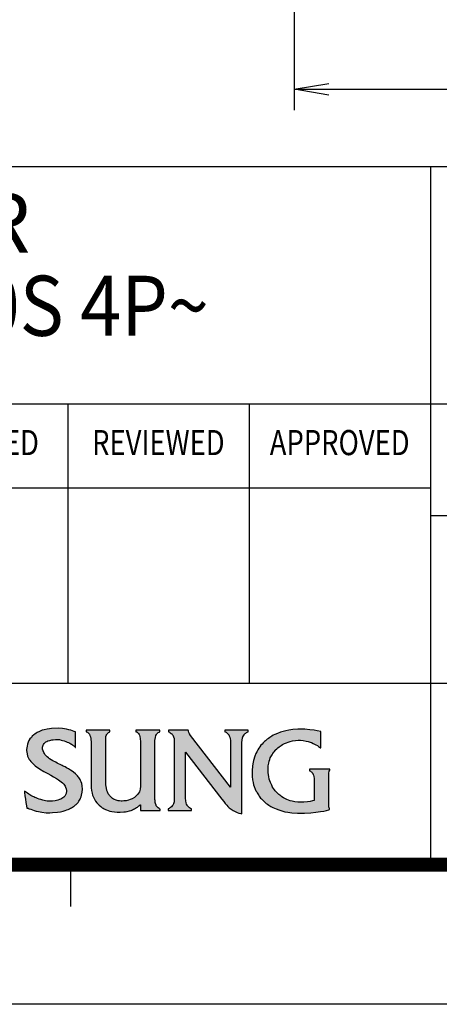
# Model space of a CAD drawing. Units: millimetres. Extents: x 0 to 4557, y -1871 to 2100.
# Drawn here: x 1726 to 2026, y 0 to 705 of the extents above; entities that cross this region are included whole.
import ezdxf
from ezdxf.enums import TextEntityAlignment as Align

# ---------------------------------------------------------------- set-up
doc = ezdxf.new("R2010")
doc.units = ezdxf.units.MM
doc.header["$LTSCALE"] = 5
doc.header["$PDMODE"] = 1
doc.linetypes.add('PHANTOM', pattern=[2.5, 1.25, -0.25, 0.25, -0.25, 0.25, -0.25])
doc.layers.get('0').update_dxf_attribs({"color": 3, "linetype": 'CONTINUOUS'})
doc.layers.get('DEFPOINTS').update_dxf_attribs({"linetype": 'CONTINUOUS'})
for name, color, linetype in [('3', 2, 'PHANTOM'), ('D', 3, 'CONTINUOUS'), ('Default', 7, 'CONTINUOUS'), ('TL', 2, 'CONTINUOUS'), ('TL1', 4, 'CONTINUOUS'), ('TXT', 7, 'CONTINUOUS')]:
    doc.layers.add(name, color=color, linetype=linetype)
doc.styles.add('ROMANS', font='romans.shx', dxfattribs={"bigfont": 'whgtxt.shx'})
doc.styles.add('SEACAD_arial_ttf', font='ARIAL.TTF')
doc.dimstyles.new('ANSImm', dxfattribs={"dimtxt": 3, "dimasz": 3, "dimexe": 1.5, "dimexo": 1.5, "dimgap": 1.5, "dimtad": 1, "dimdec": 1, "dimlfac": 6.666667, "dimdsep": 46, "dimtxsty": 'SEACAD_arial_ttf', "dimblk": 'OPEN', "dimcen": 1.5, "dimclrd": 2, "dimclre": 2, "dimclrt": 7, "dimadec": 0, "dimazin": 0, "dimtfac": 1, "dimtdec": 1, "dimtmove": 0, "dimatfit": 3, "dimldrblk": 'OPEN', "dimfxl": 0, "dimtolj": 1, "dimarcsym": 0})

# ---------------------------------------------------------------- blocks, each defined once
blk = doc.blocks.new('HYOSUNG')
at = {"layer": '3'}
h = blk.add_hatch(color=160, dxfattribs=at)
h.paths.add_polyline_path([(721.069, -22.391), (721.008, -22.262), (720.961, -22.164), (720.923, -22.084), (720.881, -21.972), (720.838, -21.837), (720.801, -21.673), (720.765, -21.414), (720.754, -21.236), (720.765, -21.06), (720.776, -20.939), (720.808, -20.754), (720.842, -20.611), (720.873, -20.488), (720.912, -20.39), (720.942, -20.316), (720.988, -20.246), (721.037, -20.174), (721.097, -20.08), (721.151, -19.998), (721.193, -19.933), (721.245, -19.874), (721.281, -19.834), (721.361, -19.758), (721.432, -19.695), (721.513, -19.63), (721.582, -19.578), (721.663, -19.519), (721.754, -19.459), (721.9, -19.396), (722.026, -19.341), (722.145, -19.29), (722.271, -19.252), (722.452, -19.216), (722.644, -19.184), (722.827, -19.167), (722.899, -19.162), (722.995, -19.167), (723.179, -19.192), (723.384, -19.223), (723.519, -19.258), (723.649, -19.292), (723.744, -19.332), (723.875, -19.388), (723.965, -19.43), (724.062, -19.485), (724.156, -19.54), (724.245, -19.597), (724.3, -19.642), (724.353, -19.688), (724.396, -19.688), (724.396, -18.566), (724.145, -18.512), (723.927, -18.474), (723.634, -18.44), (723.29, -18.412), (723.083, -18.402), (722.818, -18.411), (722.477, -18.43), (722.192, -18.467), (721.987, -18.51), (721.809, -18.556), (721.616, -18.614), (721.4, -18.693), (721.221, -18.773), (721.121, -18.818), (721.013, -18.887), (720.883, -18.969), (720.779, -19.041), (720.694, -19.105), (720.581, -19.197), (720.511, -19.257), (720.428, -19.342), (720.341, -19.433), (720.263, -19.513), (720.182, -19.621), (720.127, -19.707), (720.053, -19.828), (719.977, -19.959), (719.922, -20.073), (719.841, -20.262), (719.753, -20.554), (719.715, -20.785), (719.689, -20.948), (719.661, -21.26), (719.66, -21.437), (719.665, -21.655), (719.685, -21.889), (719.722, -22.078), (719.755, -22.234), (719.796, -22.364), (719.874, -22.537), (719.922, -22.642), (719.959, -22.709), (720, -22.782), (720.09, -22.932), (720.145, -23.017), (720.188, -23.084), (720.245, -23.154), (720.296, -23.197), (720.389, -23.294), (720.471, -23.37), (720.537, -23.431), (720.637, -23.518), (720.713, -23.564), (720.806, -23.633), (720.952, -23.726), (721.082, -23.791), (721.204, -23.848), (721.32, -23.901), (721.492, -23.968), (721.63, -24.012), (721.776, -24.054), (721.924, -24.093), (722.128, -24.131), (722.387, -24.16), (722.796, -24.183), (723.018, -24.187), (723.264, -24.183), (723.714, -24.161), (724.047, -24.132), (724.371, -24.081), (724.596, -24.046), (724.784, -24.001), (724.955, -23.965), (724.992, -23.947), (724.992, -23.853), (724.961, -23.824), (724.951, -23.778), (724.937, -23.676), (724.937, -21.566), (724.953, -21.438), (724.98, -21.291), (725.007, -21.219), (725.025, -21.169), (723.605, -21.169), (723.605, -21.281), (723.679, -21.297), (723.728, -21.333), (723.767, -21.371), (723.807, -21.419), (723.837, -21.458), (723.87, -21.523), (723.894, -21.582), (723.919, -21.665), (723.937, -21.796), (723.937, -23.318), (723.827, -23.339), (723.671, -23.377), (723.469, -23.409), (723.229, -23.436), (723.143, -23.44), (723.031, -23.439), (722.806, -23.426), (722.593, -23.403), (722.419, -23.37), (722.273, -23.332), (722.161, -23.29), (722.06, -23.252), (721.908, -23.191), (721.82, -23.132), (721.71, -23.066), (721.631, -23), (721.508, -22.9), (721.437, -22.839), (721.353, -22.759), (721.295, -22.696), (721.245, -22.642), (721.192, -22.579), (721.136, -22.502)])
h.paths.add_polyline_path([(718.958, -19.318), (718.962, -19.168), (718.996, -18.997), (719.025, -18.922), (719.059, -18.861), (719.1, -18.795), (719.138, -18.751), (719.174, -18.713), (719.218, -18.67), (719.282, -18.634), (719.326, -18.604), (719.384, -18.583), (719.384, -18.475), (717.787, -18.475), (717.787, -18.586), (717.859, -18.62), (717.925, -18.655), (717.969, -18.696), (718.01, -18.74), (718.051, -18.803), (718.081, -18.86), (718.117, -18.957), (718.144, -19.082), (718.161, -19.172), (718.176, -19.313), (718.176, -22.406), (715.409, -18.831), (715.344, -18.717), (715.305, -18.628), (715.271, -18.54), (715.256, -18.47), (713.887, -18.47), (713.887, -18.585), (713.962, -18.616), (714.014, -18.651), (714.07, -18.695), (714.115, -18.735), (714.154, -18.776), (714.183, -18.821), (714.213, -18.866), (714.246, -18.942), (714.274, -19.05), (714.291, -19.194), (714.291, -23.249), (714.274, -23.42), (714.232, -23.548), (714.193, -23.63), (714.148, -23.693), (714.098, -23.75), (714.041, -23.808), (713.997, -23.833), (713.936, -23.86), (713.876, -23.886), (713.876, -24.01), (715.47, -24.01), (715.47, -23.895), (715.412, -23.863), (715.342, -23.817), (715.29, -23.772), (715.247, -23.728), (715.21, -23.684), (715.178, -23.638), (715.138, -23.58), (715.104, -23.472), (715.08, -23.337), (715.063, -23.165), (715.063, -19.988), (717.562, -23.218), (717.704, -23.398), (717.808, -23.528), (717.907, -23.644), (717.983, -23.731), (718.084, -23.824), (718.218, -23.921), (718.345, -24.008), (718.484, -24.079), (718.621, -24.138), (718.738, -24.181), (718.872, -24.214), (718.958, -24.226)])
h.paths.add_polyline_path([(712.96, -19.178), (712.994, -18.977), (713.028, -18.847), (713.062, -18.765), (713.099, -18.717), (713.147, -18.676), (713.193, -18.636), (713.241, -18.607), (713.266, -18.592), (713.287, -18.59), (713.287, -18.473), (711.649, -18.473), (711.649, -18.579), (711.712, -18.595), (711.739, -18.617), (711.773, -18.657), (711.832, -18.71), (711.869, -18.768), (711.888, -18.811), (711.918, -18.9), (711.948, -19.056), (711.965, -19.277), (711.965, -22.338), (711.95, -22.536), (711.921, -22.64), (711.885, -22.725), (711.826, -22.81), (711.756, -22.9), (711.65, -23.02), (711.545, -23.108), (711.394, -23.202), (711.261, -23.257), (711.135, -23.301), (710.98, -23.33), (710.818, -23.35), (710.697, -23.355), (710.637, -23.356), (710.516, -23.347), (710.421, -23.332), (710.289, -23.297), (710.182, -23.255), (710.108, -23.215), (710.033, -23.17), (709.99, -23.128), (709.922, -23.066), (709.834, -22.972), (709.798, -22.923), (709.745, -22.852), (709.721, -22.8), (709.687, -22.724), (709.65, -22.629), (709.611, -22.475), (709.569, -22.239), (709.569, -19.063), (709.572, -18.975), (709.583, -18.918), (709.604, -18.832), (709.637, -18.778), (709.675, -18.72), (709.715, -18.676), (709.751, -18.644), (709.802, -18.616), (709.852, -18.588), (709.852, -18.472), (708.23, -18.472), (708.23, -18.58), (708.302, -18.614), (708.367, -18.652), (708.406, -18.694), (708.446, -18.755), (708.481, -18.831), (708.515, -18.937), (708.539, -19.054), (708.547, -19.121), (708.559, -19.278), (708.559, -22.443), (708.591, -22.634), (708.63, -22.823), (708.665, -22.94), (708.703, -23.038), (708.751, -23.138), (708.814, -23.27), (708.87, -23.371), (708.949, -23.468), (709.046, -23.576), (709.119, -23.643), (709.224, -23.733), (709.328, -23.813), (709.393, -23.854), (709.466, -23.891), (709.549, -23.931), (709.623, -23.966), (709.738, -24.005), (709.857, -24.041), (709.999, -24.079), (710.165, -24.101), (710.345, -24.113), (710.574, -24.118), (710.821, -24.109), (710.926, -24.092), (711.046, -24.07), (711.2, -24.029), (711.314, -23.995), (711.404, -23.964), (711.483, -23.922), (711.56, -23.882), (711.615, -23.848), (711.687, -23.805), (711.752, -23.767), (711.793, -23.729), (711.859, -23.681), (711.914, -23.637), (711.934, -23.621), (711.955, -23.604), (711.974, -23.607), (711.974, -24.01), (713.325, -24.01), (713.325, -23.906), (713.272, -23.887), (713.24, -23.861), (713.189, -23.833), (713.163, -23.813), (713.128, -23.785), (713.111, -23.758), (713.079, -23.723), (713.055, -23.681), (713.039, -23.628), (713.009, -23.535), (712.985, -23.444), (712.966, -23.321), (712.96, -23.257)])
h.paths.add_polyline_path([(707.872, -23.076), (707.908, -22.958), (707.953, -22.737), (707.959, -22.545), (707.943, -22.308), (707.909, -22.15), (707.87, -22.036), (707.836, -21.942), (707.798, -21.871), (707.759, -21.811), (707.719, -21.745), (707.671, -21.69), (707.614, -21.624), (707.558, -21.56), (707.483, -21.486), (707.352, -21.367), (707.263, -21.304), (707.142, -21.221), (706.996, -21.13), (706.873, -21.06), (706.771, -21.009), (706.637, -20.942), (706.569, -20.903), (706.427, -20.831), (706.315, -20.782), (706.23, -20.745), (706.118, -20.676), (705.923, -20.575), (705.81, -20.516), (705.7, -20.439), (705.622, -20.383), (705.534, -20.312), (705.438, -20.228), (705.375, -20.154), (705.338, -20.089), (705.293, -20.01), (705.25, -19.907), (705.21, -19.787), (705.198, -19.723), (705.203, -19.656), (705.226, -19.565), (705.247, -19.518), (705.268, -19.467), (705.323, -19.397), (705.375, -19.34), (705.445, -19.281), (705.517, -19.244), (705.585, -19.216), (705.708, -19.175), (705.849, -19.143), (705.943, -19.133), (706.113, -19.111), (706.197, -19.111), (706.371, -19.125), (706.506, -19.155), (706.586, -19.175), (706.702, -19.212), (706.824, -19.258), (706.908, -19.289), (707.01, -19.333), (707.091, -19.375), (707.166, -19.412), (707.212, -19.442), (707.281, -19.493), (707.327, -19.527), (707.364, -19.56), (707.411, -19.596), (707.451, -19.64), (707.468, -19.66), (707.494, -19.66), (707.494, -18.592), (707.388, -18.564), (707.285, -18.526), (707.161, -18.48), (707.022, -18.443), (706.852, -18.397), (706.579, -18.361), (706.298, -18.347), (705.84, -18.362), (705.697, -18.376), (705.535, -18.408), (705.328, -18.45), (705.192, -18.483), (705.086, -18.521), (704.997, -18.561), (704.84, -18.635), (704.779, -18.677), (704.676, -18.746), (704.609, -18.798), (704.5, -18.895), (704.44, -18.969), (704.346, -19.074), (704.276, -19.194), (704.224, -19.304), (704.175, -19.441), (704.146, -19.573), (704.117, -19.804), (704.117, -19.875), (704.142, -20.105), (704.182, -20.26), (704.22, -20.351), (704.264, -20.438), (704.3, -20.493), (704.338, -20.55), (704.412, -20.641), (704.488, -20.719), (704.56, -20.793), (704.695, -20.922), (704.793, -20.992), (704.899, -21.067), (704.994, -21.134), (705.305, -21.319), (705.574, -21.461), (705.785, -21.575), (705.975, -21.687), (706.165, -21.799), (706.322, -21.894), (706.491, -22.021), (706.592, -22.111), (706.68, -22.201), (706.731, -22.265), (706.765, -22.329), (706.8, -22.397), (706.837, -22.513), (706.855, -22.623), (706.855, -22.685), (706.838, -22.827), (706.802, -22.934), (706.747, -23.029), (706.683, -23.087), (706.616, -23.142), (706.548, -23.184), (706.466, -23.22), (706.387, -23.255), (706.266, -23.294), (706.089, -23.334), (705.903, -23.363), (705.72, -23.363), (705.532, -23.358), (705.415, -23.333), (705.222, -23.298), (705.084, -23.257), (704.976, -23.226), (704.873, -23.185), (704.763, -23.141), (704.688, -23.111), (704.608, -23.07), (704.536, -23.031), (704.412, -22.966), (704.334, -22.926), (704.255, -22.873), (704.172, -22.818), (704.097, -22.768), (704.039, -22.729), (703.972, -22.684), (703.977, -22.759), (703.992, -22.991), (704.029, -23.218), (704.064, -23.45), (704.103, -23.685), (704.129, -23.835), (704.219, -23.856), (704.295, -23.887), (704.393, -23.925), (704.512, -23.967), (704.638, -24.008), (704.77, -24.045), (704.929, -24.083), (705.166, -24.123), (705.472, -24.156), (705.717, -24.164), (705.903, -24.155), (706.247, -24.122), (706.46, -24.087), (706.643, -24.047), (706.781, -24.002), (706.895, -23.964), (706.987, -23.93), (707.081, -23.89), (707.138, -23.855), (707.209, -23.815), (707.276, -23.779), (707.339, -23.739), (707.381, -23.706), (707.437, -23.665), (707.489, -23.626), (707.531, -23.59), (707.574, -23.555), (707.612, -23.512), (707.661, -23.445), (707.717, -23.367), (707.763, -23.303), (707.797, -23.235), (707.832, -23.168)])
at = {"layer": '3', "color": 160}
for p, q in [((709.852, -18.472), (708.23, -18.472)), ((708.23, -18.472), (708.23, -18.58)), ((708.23, -18.58), (708.302, -18.614)), ((708.302, -18.614), (708.367, -18.652)), ((708.367, -18.652), (708.406, -18.694)), ((708.406, -18.694), (708.446, -18.755)), ((708.446, -18.755), (708.481, -18.831)), ((708.481, -18.831), (708.515, -18.937)), ((708.515, -18.937), (708.539, -19.054)), ((709.569, -19.063), (709.572, -18.975)), ((709.572, -18.975), (709.583, -18.918)), ((709.583, -18.918), (709.604, -18.832)), ((709.604, -18.832), (709.637, -18.778)), ((709.637, -18.778), (709.675, -18.72)), ((709.675, -18.72), (709.715, -18.676)), ((709.715, -18.676), (709.751, -18.644)), ((709.751, -18.644), (709.802, -18.616)), ((709.802, -18.616), (709.852, -18.588)), ((709.852, -18.588), (709.852, -18.472)), ((711.649, -18.473), (711.649, -18.579)), ((713.287, -18.473), (711.649, -18.473)), ((711.649, -18.579), (711.712, -18.595)), ((711.712, -18.595), (711.739, -18.617)), ((711.739, -18.617), (711.773, -18.657)), ((711.773, -18.657), (711.832, -18.71)), ((711.832, -18.71), (711.869, -18.768)), ((711.869, -18.768), (711.888, -18.811)), ((711.888, -18.811), (711.918, -18.9)), ((711.918, -18.9), (711.948, -19.056)), ((712.96, -19.178), (712.994, -18.977)), ((712.994, -18.977), (713.028, -18.847)), ((713.028, -18.847), (713.062, -18.765)), ((713.062, -18.765), (713.099, -18.717)), ((713.099, -18.717), (713.147, -18.676)), ((713.147, -18.676), (713.193, -18.636)), ((713.193, -18.636), (713.241, -18.607)), ((713.241, -18.607), (713.266, -18.592)), ((713.266, -18.592), (713.287, -18.59)), ((713.287, -18.59), (713.287, -18.473)), ((708.539, -19.054), (708.547, -19.121)), ((708.547, -19.121), (708.559, -19.278)), ((708.559, -19.278), (708.559, -22.443)), ((709.569, -22.239), (709.569, -19.063)), ((711.948, -19.056), (711.965, -19.277)), ((711.965, -19.277), (711.965, -22.338)), ((712.96, -23.257), (712.96, -19.178)), ((709.611, -22.475), (709.569, -22.239)), ((711.965, -22.338), (711.95, -22.536)), ((708.559, -22.443), (708.591, -22.634)), ((708.591, -22.634), (708.63, -22.823)), ((708.63, -22.823), (708.665, -22.94)), ((708.665, -22.94), (708.703, -23.038)), ((708.703, -23.038), (708.751, -23.138)), ((709.65, -22.629), (709.611, -22.475)), ((709.687, -22.724), (709.65, -22.629)), ((709.721, -22.8), (709.687, -22.724)), ((709.745, -22.852), (709.721, -22.8)), ((709.798, -22.923), (709.745, -22.852)), ((709.834, -22.972), (709.798, -22.923)), ((709.922, -23.066), (709.834, -22.972)), ((711.65, -23.02), (711.545, -23.108)), ((711.756, -22.9), (711.65, -23.02)), ((711.826, -22.81), (711.756, -22.9)), ((711.885, -22.725), (711.826, -22.81)), ((711.921, -22.64), (711.885, -22.725)), ((711.95, -22.536), (711.921, -22.64)), ((708.751, -23.138), (708.814, -23.27)), ((708.814, -23.27), (708.87, -23.371)), ((708.87, -23.371), (708.949, -23.468)), ((708.949, -23.468), (709.046, -23.576)), ((709.046, -23.576), (709.119, -23.643)), ((709.119, -23.643), (709.224, -23.733)), ((709.224, -23.733), (709.328, -23.813)), ((709.99, -23.128), (709.922, -23.066)), ((710.033, -23.17), (709.99, -23.128)), ((710.108, -23.215), (710.033, -23.17)), ((710.182, -23.255), (710.108, -23.215)), ((710.289, -23.297), (710.182, -23.255)), ((710.421, -23.332), (710.289, -23.297)), ((710.516, -23.347), (710.421, -23.332)), ((710.637, -23.356), (710.516, -23.347)), ((710.697, -23.355), (710.637, -23.356)), ((710.818, -23.35), (710.697, -23.355)), ((710.98, -23.33), (710.818, -23.35)), ((711.135, -23.301), (710.98, -23.33)), ((711.261, -23.257), (711.135, -23.301)), ((711.394, -23.202), (711.261, -23.257)), ((711.545, -23.108), (711.394, -23.202)), ((711.752, -23.767), (711.793, -23.729)), ((711.793, -23.729), (711.859, -23.681)), ((711.859, -23.681), (711.914, -23.637)), ((711.914, -23.637), (711.934, -23.621)), ((711.934, -23.621), (711.947, -23.61)), ((711.947, -23.61), (711.967, -23.606)), ((711.967, -23.606), (711.974, -23.607)), ((711.974, -23.607), (711.974, -23.615)), ((711.974, -23.615), (711.974, -24.01)), ((712.966, -23.321), (712.96, -23.257)), ((712.985, -23.444), (712.966, -23.321)), ((713.009, -23.535), (712.985, -23.444)), ((713.039, -23.628), (713.009, -23.535)), ((713.055, -23.681), (713.039, -23.628)), ((713.079, -23.723), (713.055, -23.681)), ((713.111, -23.758), (713.079, -23.723)), ((709.328, -23.813), (709.393, -23.854)), ((709.393, -23.854), (709.466, -23.891)), ((709.466, -23.891), (709.549, -23.931)), ((709.549, -23.931), (709.623, -23.966)), ((709.623, -23.966), (709.738, -24.005)), ((709.738, -24.005), (709.857, -24.041)), ((709.857, -24.041), (709.999, -24.079)), ((709.999, -24.079), (710.165, -24.101)), ((710.165, -24.101), (710.345, -24.113)), ((710.345, -24.113), (710.574, -24.118)), ((710.574, -24.118), (710.821, -24.109)), ((710.821, -24.109), (710.926, -24.092)), ((710.926, -24.092), (711.046, -24.07)), ((711.046, -24.07), (711.2, -24.029)), ((711.2, -24.029), (711.314, -23.995)), ((711.314, -23.995), (711.404, -23.964)), ((711.404, -23.964), (711.483, -23.922)), ((711.483, -23.922), (711.56, -23.882)), ((711.56, -23.882), (711.615, -23.848)), ((711.615, -23.848), (711.687, -23.805)), ((711.687, -23.805), (711.752, -23.767)), ((711.974, -24.01), (713.325, -24.01)), ((713.128, -23.785), (713.111, -23.758)), ((713.163, -23.813), (713.128, -23.785)), ((713.189, -23.833), (713.163, -23.813)), ((713.24, -23.861), (713.189, -23.833)), ((713.272, -23.887), (713.24, -23.861)), ((713.325, -23.906), (713.272, -23.887)), ((713.325, -24.01), (713.325, -23.906))]:
    blk.add_line(p, q, dxfattribs=at)
at = {"layer": '3', "color": 160, "lineweight": 0}
for p, q in [((713.887, -18.47), (713.887, -18.585)), ((715.256, -18.47), (713.887, -18.47)), ((713.887, -18.585), (713.962, -18.616)), ((713.962, -18.616), (714.014, -18.651)), ((714.014, -18.651), (714.07, -18.695)), ((714.07, -18.695), (714.115, -18.735)), ((714.115, -18.735), (714.154, -18.776)), ((714.154, -18.776), (714.183, -18.821)), ((714.183, -18.821), (714.213, -18.866)), ((714.213, -18.866), (714.246, -18.942)), ((714.246, -18.942), (714.274, -19.05)), ((715.271, -18.54), (715.256, -18.47)), ((715.305, -18.628), (715.271, -18.54)), ((715.344, -18.717), (715.305, -18.628)), ((715.409, -18.831), (715.344, -18.717)), ((718.176, -22.406), (715.409, -18.831)), ((717.787, -18.475), (717.787, -18.586)), ((719.384, -18.475), (717.787, -18.475)), ((717.787, -18.586), (717.859, -18.62)), ((717.859, -18.62), (717.925, -18.655)), ((717.925, -18.655), (717.969, -18.696)), ((717.969, -18.696), (718.01, -18.74)), ((718.01, -18.74), (718.051, -18.803)), ((718.051, -18.803), (718.081, -18.86)), ((718.081, -18.86), (718.117, -18.957)), ((718.117, -18.957), (718.144, -19.082)), ((718.996, -18.997), (719.025, -18.922)), ((719.025, -18.922), (719.059, -18.861)), ((719.059, -18.861), (719.1, -18.795)), ((719.1, -18.795), (719.138, -18.751)), ((719.138, -18.751), (719.174, -18.713)), ((719.174, -18.713), (719.218, -18.67)), ((719.218, -18.67), (719.282, -18.634)), ((719.282, -18.634), (719.326, -18.604)), ((719.326, -18.604), (719.384, -18.583)), ((719.384, -18.583), (719.384, -18.475)), ((720.883, -18.969), (720.779, -19.041)), ((721.013, -18.887), (720.883, -18.969)), ((721.121, -18.818), (721.013, -18.887)), ((721.221, -18.773), (721.121, -18.818)), ((721.4, -18.693), (721.221, -18.773)), ((721.616, -18.614), (721.4, -18.693)), ((721.809, -18.556), (721.616, -18.614)), ((721.987, -18.51), (721.809, -18.556)), ((722.192, -18.467), (721.987, -18.51)), ((722.477, -18.43), (722.192, -18.467)), ((722.818, -18.411), (722.477, -18.43)), ((723.083, -18.402), (722.818, -18.411)), ((723.29, -18.412), (723.083, -18.402)), ((723.634, -18.44), (723.29, -18.412)), ((723.927, -18.474), (723.634, -18.44)), ((724.145, -18.512), (723.927, -18.474)), ((724.396, -18.566), (724.145, -18.512)), ((724.396, -19.688), (724.396, -18.566)), ((714.274, -19.05), (714.291, -19.194)), ((714.291, -19.194), (714.291, -23.249)), ((718.144, -19.082), (718.161, -19.172)), ((718.161, -19.172), (718.176, -19.313)), ((718.176, -19.313), (718.176, -22.406)), ((718.958, -19.318), (718.962, -19.168)), ((718.958, -24.226), (718.958, -19.318)), ((718.962, -19.168), (718.996, -18.997)), ((720.182, -19.621), (720.127, -19.707)), ((720.263, -19.513), (720.182, -19.621)), ((720.341, -19.433), (720.263, -19.513)), ((720.428, -19.342), (720.341, -19.433)), ((720.511, -19.257), (720.428, -19.342)), ((720.581, -19.197), (720.511, -19.257)), ((720.694, -19.105), (720.581, -19.197)), ((720.779, -19.041), (720.694, -19.105)), ((721.432, -19.695), (721.513, -19.63)), ((721.513, -19.63), (721.582, -19.578)), ((721.582, -19.578), (721.663, -19.519)), ((721.663, -19.519), (721.754, -19.459)), ((721.754, -19.459), (721.9, -19.396)), ((721.9, -19.396), (722.026, -19.341)), ((722.026, -19.341), (722.145, -19.29)), ((722.145, -19.29), (722.271, -19.252)), ((722.271, -19.252), (722.452, -19.216)), ((722.452, -19.216), (722.644, -19.184)), ((722.644, -19.184), (722.827, -19.167)), ((722.827, -19.167), (722.899, -19.162)), ((722.899, -19.162), (722.995, -19.167)), ((722.995, -19.167), (723.179, -19.192)), ((723.179, -19.192), (723.384, -19.223)), ((723.384, -19.223), (723.519, -19.258)), ((723.519, -19.258), (723.649, -19.292)), ((723.649, -19.292), (723.744, -19.332)), ((723.744, -19.332), (723.875, -19.388)), ((723.875, -19.388), (723.965, -19.43)), ((723.965, -19.43), (724.062, -19.485)), ((724.062, -19.485), (724.156, -19.54)), ((724.156, -19.54), (724.245, -19.597)), ((724.245, -19.597), (724.3, -19.642)), ((724.3, -19.642), (724.353, -19.688)), ((715.063, -19.988), (717.562, -23.218)), ((715.063, -23.165), (715.063, -19.988)), ((719.841, -20.262), (719.753, -20.554)), ((719.922, -20.073), (719.841, -20.262)), ((719.977, -19.959), (719.922, -20.073)), ((720.053, -19.828), (719.977, -19.959)), ((720.127, -19.707), (720.053, -19.828)), ((720.912, -20.39), (720.942, -20.316)), ((720.942, -20.316), (720.988, -20.246)), ((720.988, -20.246), (721.037, -20.174)), ((721.037, -20.174), (721.097, -20.08)), ((721.097, -20.08), (721.151, -19.998)), ((721.151, -19.998), (721.193, -19.933)), ((721.193, -19.933), (721.245, -19.874)), ((721.245, -19.874), (721.281, -19.834)), ((721.281, -19.834), (721.361, -19.758)), ((721.361, -19.758), (721.432, -19.695)), ((724.353, -19.688), (724.396, -19.688)), ((719.689, -20.948), (719.661, -21.26)), ((719.715, -20.785), (719.689, -20.948)), ((719.753, -20.554), (719.715, -20.785)), ((720.765, -21.06), (720.776, -20.939)), ((720.776, -20.939), (720.808, -20.754)), ((720.808, -20.754), (720.842, -20.611)), ((720.842, -20.611), (720.873, -20.488)), ((720.873, -20.488), (720.912, -20.39)), ((719.661, -21.26), (719.66, -21.437)), ((719.66, -21.437), (719.665, -21.655)), ((719.665, -21.655), (719.685, -21.889)), ((720.754, -21.236), (720.765, -21.06)), ((720.765, -21.414), (720.754, -21.236)), ((720.801, -21.673), (720.765, -21.414)), ((720.838, -21.837), (720.801, -21.673)), ((725.025, -21.169), (723.605, -21.169)), ((723.605, -21.169), (723.605, -21.281)), ((723.605, -21.281), (723.679, -21.297)), ((723.679, -21.297), (723.728, -21.333)), ((723.728, -21.333), (723.767, -21.371)), ((723.767, -21.371), (723.807, -21.419)), ((723.807, -21.419), (723.837, -21.458)), ((723.837, -21.458), (723.87, -21.523)), ((723.87, -21.523), (723.894, -21.582)), ((723.894, -21.582), (723.919, -21.665)), ((723.919, -21.665), (723.937, -21.796)), ((724.937, -21.566), (724.953, -21.438)), ((724.937, -23.676), (724.937, -21.566)), ((724.953, -21.438), (724.98, -21.291)), ((724.98, -21.291), (725.007, -21.219)), ((725.007, -21.219), (725.025, -21.169)), ((719.685, -21.889), (719.722, -22.078)), ((719.722, -22.078), (719.755, -22.234)), ((719.755, -22.234), (719.796, -22.364)), ((719.796, -22.364), (719.874, -22.537)), ((720.881, -21.972), (720.838, -21.837)), ((720.923, -22.084), (720.881, -21.972)), ((720.961, -22.164), (720.923, -22.084)), ((721.008, -22.262), (720.961, -22.164)), ((721.069, -22.391), (721.008, -22.262)), ((723.937, -21.796), (723.937, -23.318)), ((719.874, -22.537), (719.922, -22.642)), ((719.922, -22.642), (719.959, -22.709)), ((719.959, -22.709), (720, -22.782)), ((720, -22.782), (720.09, -22.932)), ((720.09, -22.932), (720.145, -23.017)), ((720.145, -23.017), (720.188, -23.084)), ((721.136, -22.502), (721.069, -22.391)), ((721.192, -22.579), (721.136, -22.502)), ((721.245, -22.642), (721.192, -22.579)), ((721.295, -22.696), (721.245, -22.642)), ((721.353, -22.759), (721.295, -22.696)), ((721.437, -22.839), (721.353, -22.759)), ((721.508, -22.9), (721.437, -22.839)), ((721.631, -23), (721.508, -22.9)), ((721.71, -23.066), (721.631, -23)), ((714.148, -23.693), (714.098, -23.75)), ((714.193, -23.63), (714.148, -23.693)), ((714.232, -23.548), (714.193, -23.63)), ((714.274, -23.42), (714.232, -23.548)), ((714.291, -23.249), (714.274, -23.42)), ((715.08, -23.337), (715.063, -23.165)), ((715.104, -23.472), (715.08, -23.337)), ((715.138, -23.58), (715.104, -23.472)), ((715.178, -23.638), (715.138, -23.58)), ((715.21, -23.684), (715.178, -23.638)), ((715.247, -23.728), (715.21, -23.684)), ((715.29, -23.772), (715.247, -23.728)), ((717.562, -23.218), (717.704, -23.398)), ((717.704, -23.398), (717.808, -23.528)), ((717.808, -23.528), (717.907, -23.644)), ((717.907, -23.644), (717.983, -23.731)), ((717.983, -23.731), (718.084, -23.824)), ((720.188, -23.084), (720.245, -23.154)), ((720.245, -23.154), (720.296, -23.197)), ((720.296, -23.197), (720.389, -23.294)), ((720.389, -23.294), (720.471, -23.37)), ((720.471, -23.37), (720.537, -23.431)), ((720.537, -23.431), (720.637, -23.518)), ((720.637, -23.518), (720.713, -23.564)), ((720.713, -23.564), (720.806, -23.633)), ((720.806, -23.633), (720.952, -23.726)), ((720.952, -23.726), (721.082, -23.791)), ((721.82, -23.132), (721.71, -23.066)), ((721.908, -23.191), (721.82, -23.132)), ((722.06, -23.252), (721.908, -23.191)), ((722.161, -23.29), (722.06, -23.252)), ((722.273, -23.332), (722.161, -23.29)), ((722.419, -23.37), (722.273, -23.332)), ((722.593, -23.403), (722.419, -23.37)), ((722.806, -23.426), (722.593, -23.403)), ((723.031, -23.439), (722.806, -23.426)), ((723.143, -23.44), (723.031, -23.439)), ((723.229, -23.436), (723.143, -23.44)), ((723.469, -23.409), (723.229, -23.436)), ((723.671, -23.377), (723.469, -23.409)), ((723.827, -23.339), (723.671, -23.377)), ((723.937, -23.318), (723.827, -23.339)), ((724.951, -23.778), (724.937, -23.676)), ((713.936, -23.86), (713.876, -23.886)), ((713.876, -23.886), (713.876, -24.01)), ((713.876, -24.01), (715.47, -24.01)), ((713.997, -23.833), (713.936, -23.86)), ((714.041, -23.808), (713.997, -23.833)), ((714.098, -23.75), (714.041, -23.808)), ((715.342, -23.817), (715.29, -23.772)), ((715.412, -23.863), (715.342, -23.817)), ((715.47, -23.895), (715.412, -23.863)), ((715.47, -24.01), (715.47, -23.895)), ((718.084, -23.824), (718.218, -23.921)), ((718.218, -23.921), (718.345, -24.008)), ((718.345, -24.008), (718.484, -24.079)), ((718.484, -24.079), (718.621, -24.138)), ((718.621, -24.138), (718.738, -24.181)), ((718.738, -24.181), (718.872, -24.214)), ((718.872, -24.214), (718.958, -24.226)), ((721.082, -23.791), (721.204, -23.848)), ((721.204, -23.848), (721.32, -23.901)), ((721.32, -23.901), (721.492, -23.968)), ((721.492, -23.968), (721.63, -24.012)), ((721.63, -24.012), (721.776, -24.054)), ((721.776, -24.054), (721.924, -24.093)), ((721.924, -24.093), (722.128, -24.131)), ((722.128, -24.131), (722.387, -24.16)), ((722.387, -24.16), (722.796, -24.183)), ((722.796, -24.183), (723.018, -24.187)), ((723.018, -24.187), (723.264, -24.183)), ((723.264, -24.183), (723.714, -24.161)), ((723.714, -24.161), (724.047, -24.132)), ((724.047, -24.132), (724.371, -24.081)), ((724.371, -24.081), (724.596, -24.046)), ((724.596, -24.046), (724.784, -24.001)), ((724.784, -24.001), (724.955, -23.965)), ((724.961, -23.824), (724.951, -23.778)), ((724.955, -23.965), (724.992, -23.947)), ((724.992, -23.853), (724.961, -23.824)), ((724.992, -23.947), (724.992, -23.853))]:
    blk.add_line(p, q, dxfattribs=at)
at = {"layer": '3', "color": 160}
for points in [[(707.494, -18.592), (707.388, -18.564), (707.285, -18.526), (707.161, -18.48), (707.022, -18.443), (706.852, -18.397), (706.579, -18.361), (706.298, -18.347), (705.84, -18.362), (705.697, -18.376), (705.535, -18.408), (705.328, -18.45), (705.192, -18.483), (705.086, -18.521), (704.997, -18.561), (704.84, -18.635), (704.779, -18.677), (704.676, -18.746), (704.609, -18.798), (704.5, -18.895), (704.44, -18.969), (704.346, -19.074), (704.276, -19.194), (704.224, -19.304), (704.175, -19.441), (704.146, -19.573), (704.117, -19.804), (704.117, -19.875), (704.142, -20.105), (704.182, -20.26), (704.22, -20.351), (704.264, -20.438), (704.3, -20.493), (704.338, -20.55), (704.412, -20.641), (704.488, -20.719), (704.56, -20.793), (704.695, -20.922), (704.793, -20.992), (704.899, -21.067), (704.994, -21.134), (705.305, -21.319), (705.574, -21.461), (705.785, -21.575), (705.975, -21.687), (706.165, -21.799), (706.322, -21.894), (706.491, -22.021), (706.592, -22.111), (706.68, -22.201), (706.731, -22.265), (706.765, -22.329), (706.8, -22.397), (706.837, -22.513), (706.855, -22.623), (706.855, -22.685), (706.838, -22.827), (706.802, -22.934), (706.747, -23.029), (706.683, -23.087), (706.616, -23.142), (706.548, -23.184), (706.466, -23.22), (706.387, -23.255), (706.266, -23.294), (706.089, -23.334), (705.903, -23.363), (705.72, -23.363), (705.532, -23.358), (705.415, -23.333), (705.222, -23.298), (705.084, -23.257), (704.976, -23.226), (704.873, -23.185), (704.763, -23.141), (704.688, -23.111), (704.608, -23.07), (704.536, -23.031), (704.412, -22.966), (704.334, -22.926), (704.255, -22.873), (704.172, -22.818), (704.097, -22.768), (704.039, -22.729), (703.972, -22.684), (703.977, -22.759), (703.992, -22.991), (704.029, -23.218), (704.064, -23.45), (704.103, -23.685), (704.129, -23.835), (704.219, -23.856), (704.295, -23.887), (704.393, -23.925), (704.512, -23.967), (704.638, -24.008), (704.77, -24.045), (704.929, -24.083), (705.166, -24.123), (705.472, -24.156), (705.717, -24.164), (705.903, -24.155), (706.247, -24.122), (706.46, -24.087), (706.643, -24.047), (706.781, -24.002), (706.895, -23.964), (706.987, -23.93), (707.081, -23.89), (707.138, -23.855), (707.209, -23.815), (707.276, -23.779), (707.339, -23.739), (707.381, -23.706), (707.437, -23.665), (707.489, -23.626), (707.531, -23.59), (707.574, -23.555), (707.612, -23.512), (707.661, -23.445), (707.717, -23.367), (707.763, -23.303), (707.797, -23.235), (707.832, -23.168), (707.872, -23.076), (707.908, -22.958), (707.953, -22.737), (707.959, -22.545), (707.943, -22.308), (707.909, -22.15), (707.87, -22.036), (707.836, -21.942), (707.798, -21.871), (707.759, -21.811), (707.719, -21.745), (707.671, -21.69), (707.614, -21.624), (707.558, -21.56), (707.483, -21.486), (707.352, -21.367), (707.263, -21.304), (707.142, -21.221), (706.996, -21.13), (706.873, -21.06), (706.771, -21.009), (706.637, -20.942), (706.569, -20.903), (706.427, -20.831), (706.315, -20.782), (706.23, -20.745), (706.118, -20.676), (705.923, -20.575), (705.81, -20.516), (705.7, -20.439), (705.622, -20.383), (705.534, -20.312), (705.438, -20.228), (705.375, -20.154), (705.338, -20.089), (705.293, -20.01), (705.25, -19.907), (705.21, -19.787), (705.198, -19.723), (705.203, -19.656), (705.226, -19.565), (705.247, -19.518), (705.268, -19.467), (705.323, -19.397), (705.375, -19.34), (705.445, -19.281), (705.517, -19.244), (705.585, -19.216), (705.708, -19.175), (705.849, -19.143), (705.943, -19.133), (706.113, -19.111), (706.197, -19.111), (706.371, -19.125), (706.506, -19.155), (706.586, -19.175), (706.702, -19.212), (706.824, -19.258), (706.908, -19.289), (707.01, -19.333), (707.091, -19.375), (707.166, -19.412), (707.212, -19.442), (707.281, -19.493), (707.327, -19.527), (707.364, -19.56), (707.411, -19.596), (707.451, -19.64), (707.468, -19.66), (707.494, -19.66), (707.494, -18.592)], [(724.396, -18.566), (724.145, -18.512), (723.927, -18.474), (723.634, -18.44), (723.29, -18.412), (723.083, -18.402), (722.818, -18.411), (722.477, -18.43), (722.192, -18.467), (721.987, -18.51), (721.809, -18.556), (721.616, -18.614), (721.4, -18.693), (721.221, -18.773), (721.121, -18.818), (721.013, -18.887), (720.883, -18.969), (720.779, -19.041), (720.694, -19.105), (720.581, -19.197), (720.511, -19.257), (720.428, -19.342), (720.341, -19.433), (720.263, -19.513), (720.182, -19.621), (720.127, -19.707), (720.053, -19.828), (719.977, -19.959), (719.922, -20.073), (719.841, -20.262), (719.753, -20.554), (719.715, -20.785), (719.689, -20.948), (719.661, -21.26), (719.66, -21.437), (719.665, -21.655), (719.685, -21.889), (719.722, -22.078), (719.755, -22.234), (719.796, -22.364), (719.874, -22.537), (719.922, -22.642), (719.959, -22.709), (720, -22.782), (720.09, -22.932), (720.145, -23.017), (720.188, -23.084), (720.245, -23.154), (720.296, -23.197), (720.389, -23.294), (720.471, -23.37), (720.537, -23.431), (720.637, -23.518), (720.713, -23.564), (720.806, -23.633), (720.952, -23.726), (721.082, -23.791), (721.204, -23.848), (721.32, -23.901), (721.492, -23.968), (721.63, -24.012), (721.776, -24.054), (721.924, -24.093), (722.128, -24.131), (722.387, -24.16), (722.796, -24.183), (723.018, -24.187), (723.264, -24.183), (723.714, -24.161), (724.047, -24.132), (724.371, -24.081), (724.596, -24.046), (724.784, -24.001), (724.955, -23.965), (724.992, -23.947), (724.992, -23.853), (724.961, -23.824), (724.951, -23.778), (724.937, -23.676), (724.937, -21.566), (724.953, -21.438), (724.98, -21.291), (725.007, -21.219), (725.025, -21.169), (723.605, -21.169), (723.605, -21.281), (723.679, -21.297), (723.728, -21.333), (723.767, -21.371), (723.807, -21.419), (723.837, -21.458), (723.87, -21.523), (723.894, -21.582), (723.919, -21.665), (723.937, -21.796), (723.937, -23.318), (723.827, -23.339), (723.671, -23.377), (723.469, -23.409), (723.229, -23.436), (723.143, -23.44), (723.031, -23.439), (722.806, -23.426), (722.593, -23.403), (722.419, -23.37), (722.273, -23.332), (722.161, -23.29), (722.06, -23.252), (721.908, -23.191), (721.82, -23.132), (721.71, -23.066), (721.631, -23), (721.508, -22.9), (721.437, -22.839), (721.353, -22.759), (721.295, -22.696), (721.245, -22.642), (721.192, -22.579), (721.136, -22.502), (721.069, -22.391), (721.008, -22.262), (720.961, -22.164), (720.923, -22.084), (720.881, -21.972), (720.838, -21.837), (720.801, -21.673), (720.765, -21.414), (720.754, -21.236), (720.765, -21.06), (720.776, -20.939), (720.808, -20.754), (720.842, -20.611), (720.873, -20.488), (720.912, -20.39), (720.942, -20.316), (720.988, -20.246), (721.037, -20.174), (721.097, -20.08), (721.151, -19.998), (721.193, -19.933), (721.245, -19.874), (721.281, -19.834), (721.361, -19.758), (721.432, -19.695), (721.513, -19.63), (721.582, -19.578), (721.663, -19.519), (721.754, -19.459), (721.9, -19.396), (722.026, -19.341), (722.145, -19.29), (722.271, -19.252), (722.452, -19.216), (722.644, -19.184), (722.827, -19.167), (722.899, -19.162), (722.995, -19.167), (723.179, -19.192), (723.384, -19.223), (723.519, -19.258), (723.649, -19.292), (723.744, -19.332), (723.875, -19.388), (723.965, -19.43), (724.062, -19.485), (724.156, -19.54), (724.245, -19.597), (724.3, -19.642), (724.353, -19.688), (724.396, -19.688), (724.396, -18.566)]]:
    blk.add_lwpolyline(points, close=True, dxfattribs=at)
blk.add_lwpolyline([(713.887, -18.47), (713.887, -18.585), (713.962, -18.616), (714.014, -18.651), (714.07, -18.695), (714.115, -18.735), (714.154, -18.776), (714.183, -18.821), (714.213, -18.866), (714.246, -18.942), (714.274, -19.05), (714.291, -19.194), (714.291, -23.249), (714.274, -23.42), (714.232, -23.548), (714.193, -23.63), (714.148, -23.693), (714.098, -23.75), (714.041, -23.808), (713.997, -23.833), (713.936, -23.86), (713.876, -23.886), (713.876, -24.01), (715.47, -24.01), (715.47, -23.895), (715.412, -23.863), (715.342, -23.817), (715.29, -23.772), (715.247, -23.728), (715.21, -23.684), (715.178, -23.638), (715.138, -23.58), (715.104, -23.472), (715.08, -23.337), (715.063, -23.165), (715.063, -19.988), (717.562, -23.218), (717.704, -23.398), (717.808, -23.528), (717.907, -23.644), (717.983, -23.731), (718.084, -23.824), (718.218, -23.921), (718.345, -24.008), (718.484, -24.079), (718.621, -24.138), (718.738, -24.181), (718.872, -24.214), (718.958, -24.226), (718.958, -19.318), (718.962, -19.168), (718.996, -18.997), (719.025, -18.922), (719.059, -18.861), (719.1, -18.795), (719.138, -18.751), (719.174, -18.713), (719.218, -18.67), (719.282, -18.634), (719.326, -18.604), (719.384, -18.583), (719.384, -18.475), (717.787, -18.475), (717.787, -18.586), (717.859, -18.62), (717.925, -18.655), (717.969, -18.696), (718.01, -18.74), (718.051, -18.803), (718.081, -18.86), (718.117, -18.957), (718.144, -19.082), (718.161, -19.172), (718.176, -19.313), (718.176, -22.406), (715.409, -18.831), (715.344, -18.717), (715.305, -18.628), (715.271, -18.54), (715.256, -18.47), (713.887, -18.47)], dxfattribs=at)
blk = doc.blocks.new('_OPEN')
at = {"color": 0, "linetype": 'ByBlock'}
for p, q in [((-1, 0.167), (0, 0)), ((0, 0), (-1, -0.167)), ((0, 0), (-1, 0))]:
    blk.add_line(p, q, dxfattribs=at)
blk = doc.blocks.new('*D18')
at = {"layer": 'Default', "color": 2, "linetype": 'Continuous', "lineweight": -2, "ltscale": 25.4}
for p, q in [((1922.32, 854.68), (1922.32, 640.45)), ((2422.32, 854.68), (2422.32, 640.45)), ((1947.32, 655.45), (2397.32, 655.45))]:
    blk.add_line(p, q, dxfattribs=at)
at = {"layer": 'DEFPOINTS', "color": 0, "linetype": 'Continuous', "ltscale": 25.4}
for p in [(1922.32, 869.68), (2422.32, 869.68), (2422.32, 655.45)]:
    blk.add_point(p, dxfattribs=at)
at = {"layer": 'Default', "color": 2, "linetype": 'Continuous', "lineweight": -2, "ltscale": 25.4, "xscale": 25, "yscale": 25, "zscale": 25, "rotation": 180}
blk.add_blockref('_OPEN', (1922.32, 655.45), dxfattribs=at)
at = {"layer": 'Default', "color": 2, "linetype": 'Continuous', "lineweight": -2, "ltscale": 25.4, "xscale": 25, "yscale": 25, "zscale": 25}
blk.add_blockref('_OPEN', (2422.32, 655.45), dxfattribs=at)
at = {"layer": 'Default', "color": 7, "linetype": 'Continuous', "ltscale": 25.4, "insert": (2172.32, 679.45), "char_height": 28, "attachment_point": 5, "style": 'ROMANS'}
blk.add_mtext('\\A1;\\A1;500', dxfattribs=at)

msp = doc.modelspace()

# ---------------------------------------------------------------- linework, layer by layer
at = {"layer": 'D', "color": 0, "linetype": 'ByBlock'}
for p in [(1729.17, 646.09), (1729.17, 646.08), (1729.17, 643.46), (1734.35, 647.72), (1734.35, 643.36), (1734.35, 643.23), (1736.42, 645.49), (1736.42, 645.09), (1736.42, 643.67), (1736.42, 641.49), (1728.53, 631.25), (1728.53, 631.22), (1728.53, 631.22), (1728.53, 629.37), (1728.53, 629.37), (1730.58, 628.52), (1730.95, 628.25), (1731.04, 628.07), (1731.19, 628.08), (1731.22, 628.25), (1731.22, 628.08), (1733.11, 628.52), (1733.53, 633.34), (1734.09, 632.81), (1734.37, 632.81), (1734.37, 632.81), (1734.71, 632.81), (1734.73, 632.89), (1735.07, 632.89), (1735.07, 632.81), (1735.14, 629.94), (1735.14, 629.94), (1735.15, 631.7), (1735.37, 632.15), (1735.37, 632.14), (1735.37, 632.14), (1735.37, 630.79), (1735.37, 630.79), (1735.41, 632.28), (1735.82, 632.3), (1735.82, 632.28), (1735.82, 632.28), (1736.39, 630.7), (1736.41, 634), (1736.62, 633.98), (1736.68, 634.06), (1737.18, 628.48), (1737.67, 629.43), (1737.67, 629.24), (1739.58, 628.66), (1739.97, 628.25), (1740.14, 629.43), (1740.14, 629.23), (1740.52, 631.37), (1740.52, 631.37), (1740.52, 631.37), (1740.71, 627.71), (1728.31, 627.28), (1728.31, 627.23), (1728.33, 627.28), (1728.33, 627.23), (1728.36, 627.53), (1728.36, 627.49), (1728.36, 627.33), (1728.36, 627.28), (1728.77, 626.85), (1730.71, 627.53), (1730.71, 627.49), (1733.11, 627.51), (1733.88, 627.51), (1734.65, 626.85), (1734.65, 626.83), (1737.35, 626.02), (1737.61, 627.28), (1738.04, 626.88), (1738.22, 627.56), (1738.22, 627.56), (1738.22, 627.56), (1739.13, 627.28), (1830.67, 614.32), (1830.95, 614.32), (1830.95, 614.32), (1831.29, 614.32), (1831.31, 614.39), (1831.65, 614.39), (1831.65, 614.32), (1832.99, 615.5), (1833.2, 615.48), (1833.26, 615.56), (1827.53, 609.76), (1827.62, 609.58), (1827.77, 609.58), (1827.8, 609.75), (1827.8, 609.58), (1832.97, 612.21), (1834.61, 608.38), (1836.16, 610.16), (1836.55, 609.75), (1837.29, 609.21), (1776.34, 603), (1776.9, 603.11), (1781.32, 604.7), (1781.72, 604.66), (1781.84, 604.82), (1766.36, 588.15), (1766.9, 588.15), (1766.9, 588.15), (1767.56, 588.15), (1767.61, 588.29), (1768.27, 588.29), (1768.27, 588.15), (1770.89, 590.46), (1771.29, 590.42), (1771.4, 590.58), (1760.24, 579.26), (1760.41, 578.9), (1760.7, 578.91), (1760.77, 579.25), (1760.77, 578.91), (1764.29, 578.51), (1764.37, 578.33), (1764.52, 578.34), (1764.56, 578.51), (1764.56, 578.34), (1767.42, 583.07), (1767.7, 583.07), (1767.7, 583.07), (1768.04, 583.07), (1768.06, 583.15), (1768.4, 583.15), (1768.4, 583.07), (1769.72, 580.96), (1769.74, 584.26), (1769.95, 584.24), (1770.01, 584.32), (1770.85, 584.04), (1772.91, 578.92), (1773.3, 578.5), (1777.06, 580.05), (1777.82, 579.24), (1771.37, 577.13), (1774.04, 577.96), (1774.05, 576.57), (1779.27, 578.19), (1991.12, 510.6), (2005.3, 513.62), (1737.49, 467.15), (1737.49, 467.14), (1742.67, 468.78), (1744.74, 466.55), (1744.74, 466.15), (1737.49, 464.52), (1742.67, 464.42), (1742.67, 464.29), (1744.74, 464.73), (1744.74, 462.55), (1728.58, 457.93), (1736.85, 452.31), (1736.85, 452.28), (1736.85, 452.28), (1741.84, 454.4), (1742.41, 453.87), (1742.69, 453.87), (1742.69, 453.87), (1743.03, 453.87), (1743.05, 453.95), (1743.39, 453.95), (1743.39, 453.87), (1743.47, 452.76), (1743.69, 453.21), (1743.69, 453.2), (1743.69, 453.2), (1743.69, 451.85), (1743.69, 451.85), (1743.73, 453.34), (1744.14, 453.36), (1744.14, 453.34), (1744.14, 453.34), (1744.71, 451.76), (1744.73, 455.06), (1744.94, 455.04), (1745, 455.12), (1748.84, 452.43), (1748.84, 452.43), (1748.84, 452.43), (1726.05, 450.63), (1736.63, 448.33), (1736.63, 448.29), (1736.65, 448.33), (1736.65, 448.29), (1736.68, 448.59), (1736.68, 448.55), (1736.68, 448.38), (1736.68, 448.34), (1736.85, 450.43), (1736.85, 450.43), (1737.09, 447.91), (1738.9, 449.58), (1739.03, 448.59), (1739.03, 448.55), (1739.27, 449.31), (1739.36, 449.13), (1739.51, 449.14), (1739.54, 449.31), (1739.54, 449.14), (1741.43, 449.58), (1741.43, 448.57), (1742.2, 448.57), (1742.97, 447.91), (1742.97, 447.89), (1743.46, 451), (1743.46, 451), (1745.5, 449.54), (1745.67, 447.08), (1745.93, 448.34), (1745.99, 450.49), (1745.99, 450.3), (1746.35, 447.94), (1746.54, 448.62), (1746.54, 448.62), (1746.54, 448.62), (1747.45, 448.34), (1747.9, 449.72), (1748.29, 449.31), (1748.46, 450.49), (1748.46, 450.29), (1749.03, 448.77), (1835.85, 430.82), (1835.94, 430.64), (1836.09, 430.64), (1836.12, 430.81), (1836.12, 430.64), (1838.99, 435.38), (1839.27, 435.38), (1839.27, 435.38), (1839.6, 435.38), (1839.63, 435.45), (1839.97, 435.45), (1839.97, 435.38), (1841.29, 433.27), (1841.31, 436.56), (1841.51, 436.54), (1841.57, 436.62), (1844.48, 431.22), (1844.87, 430.81), (1845.61, 430.27), (1784.66, 424.06), (1785.22, 424.17), (1789.64, 425.76), (1790.04, 425.72), (1790.16, 425.88), (1842.93, 429.44), (1774.68, 409.21), (1775.22, 409.21), (1775.22, 409.21), (1775.88, 409.21), (1775.92, 409.35), (1776.59, 409.35), (1776.59, 409.21), (1779.21, 411.52), (1779.6, 411.48), (1779.72, 411.64), (1775.74, 404.13), (1776.02, 404.13), (1776.02, 404.13), (1776.36, 404.13), (1776.38, 404.21), (1776.72, 404.21), (1776.72, 404.13), (1778.04, 402.02), (1778.06, 405.32), (1778.27, 405.3), (1778.33, 405.38), (1779.17, 405.1), (1768.56, 400.32), (1768.73, 399.96), (1769.02, 399.97), (1769.09, 400.31), (1769.09, 399.97), (1772.6, 399.57), (1772.69, 399.39), (1772.84, 399.4), (1772.87, 399.57), (1772.87, 399.4), (1779.69, 398.19), (1781.23, 399.98), (1781.62, 399.56), (1782.36, 399.02), (1782.37, 397.63), (1785.38, 401.11), (1786.14, 400.3), (1787.59, 399.25), (1758.53, 368.84), (1758.81, 368.84), (1758.81, 368.84), (1759.15, 368.84), (1759.17, 368.91), (1759.51, 368.91), (1759.51, 368.84), (1760.83, 366.73), (1760.85, 370.02), (1761.06, 370), (1761.12, 370.08), (1755.39, 364.28), (1755.48, 364.1), (1755.63, 364.1), (1755.66, 364.27), (1755.66, 364.1), (1762.48, 362.9), (1764.02, 364.69), (1764.41, 364.27), (1765.15, 363.73), (1730.92, 319.3), (1729.17, 310.8), (1730.92, 310.8), (1733.53, 297.79), (1748.6, 298.38), (1748.6, 298.38), (1753.78, 300.02), (1755.85, 297.79), (1755.85, 297.39), (1730.42, 289.17), (1731.45, 295.66), (1731.45, 295.46), (1732.4, 295.96), (1735.28, 291.81), (1739.69, 289.17), (1748.6, 295.76), (1753.78, 295.66), (1753.78, 295.52), (1755.85, 295.96), (1755.85, 293.78), (1747.96, 283.54), (1747.96, 283.52), (1747.96, 283.52), (1752.95, 285.64), (1753.52, 285.11), (1753.8, 285.11), (1753.8, 285.11), (1754.14, 285.11), (1754.16, 285.19), (1754.5, 285.19), (1754.5, 285.11), (1754.57, 282.24), (1754.57, 282.24), (1754.58, 283.99), (1754.8, 284.45), (1754.8, 284.44), (1754.8, 284.44), (1754.8, 283.09), (1754.8, 283.09), (1754.84, 284.58), (1755.25, 284.6), (1755.25, 284.58), (1755.25, 284.58), (1755.82, 283), (1755.84, 286.3), (1756.05, 286.28), (1756.11, 286.36), (1759.95, 283.67), (1759.95, 283.67), (1759.95, 283.67), (1737.16, 281.87), (1747.74, 279.57), (1747.74, 279.53), (1747.76, 279.57), (1747.76, 279.53), (1747.79, 279.83), (1747.79, 279.79), (1747.79, 279.62), (1747.79, 279.58), (1747.96, 281.67), (1747.96, 281.67), (1748.2, 279.15), (1750.01, 280.82), (1750.14, 279.83), (1750.14, 279.79), (1750.38, 280.55), (1750.47, 280.37), (1750.62, 280.38), (1750.65, 280.55), (1750.65, 280.38), (1752.54, 280.82), (1752.54, 279.81), (1753.31, 279.81), (1754.08, 279.15), (1754.08, 279.13), (1756.61, 280.78), (1756.78, 278.32), (1757.04, 279.57), (1757.1, 281.73), (1757.1, 281.53), (1757.47, 279.17), (1757.65, 279.85), (1757.65, 279.85), (1757.65, 279.85), (1758.56, 279.57), (1759.01, 280.96), (1759.4, 280.54), (1759.57, 281.73), (1759.57, 281.53), (1760.14, 280), (1869.36, 277.86), (1855.18, 274.83), (1846.96, 262.05), (1847.05, 261.87), (1847.2, 261.88), (1847.23, 262.05), (1847.23, 261.88), (1850.1, 266.61), (1850.38, 266.61), (1850.38, 266.61), (1850.71, 266.61), (1850.74, 266.69), (1851.08, 266.69), (1851.08, 266.61), (1852.4, 264.5), (1852.42, 267.8), (1852.62, 267.78), (1852.68, 267.86), (1855.59, 262.46), (1855.98, 262.05), (1856.72, 261.51), (1795.77, 255.29), (1796.33, 255.41), (1800.75, 257), (1801.15, 256.95), (1801.27, 257.11), (1854.04, 260.68), (1785.79, 240.44), (1786.33, 240.44), (1786.33, 240.44), (1786.99, 240.44), (1787.03, 240.59), (1787.7, 240.59), (1787.7, 240.44), (1790.32, 242.76), (1790.71, 242.72), (1790.83, 242.88), (1786.85, 235.37), (1787.13, 235.37), (1787.13, 235.37), (1787.47, 235.37), (1787.49, 235.44), (1787.83, 235.44), (1787.83, 235.37), (1789.15, 233.26), (1789.17, 236.55), (1789.38, 236.53), (1789.44, 236.61), (1790.28, 236.33), (1779.67, 231.55), (1779.84, 231.2), (1780.13, 231.21), (1780.2, 231.54), (1780.2, 231.21), (1783.71, 230.81), (1783.8, 230.63), (1783.95, 230.63), (1783.98, 230.8), (1783.98, 230.63), (1790.8, 229.43), (1792.34, 231.22), (1792.73, 230.8), (1793.47, 230.26), (1793.48, 228.87), (1796.49, 232.35), (1797.25, 231.54), (1798.7, 230.49)]:
    msp.add_point(p, dxfattribs=at)
at = {"layer": 'DEFPOINTS', "color": 9}
msp.add_lwpolyline([(2970, 0), (0, 0), (0, 2100), (2970, 2100)], close=True, dxfattribs=at)
at = {"layer": 'TL'}
for p, q in [((1370, 600), (2870, 600)), ((2020, 600), (2020, 100)), ((1370, 430), (2870, 430)), ((2020, 350), (2870, 350)), ((1370, 230), (2870, 230))]:
    msp.add_line(p, q, dxfattribs=at)
at = {"layer": 'TL', "const_width": 10}
msp.add_lwpolyline([(2870, 1900), (2870, 100), (100, 100), (100, 1900), (2870, 1900)], dxfattribs=at)
at = {"layer": 'TL1'}
for p, q in [((1760, 430), (1760, 230)), ((1890, 430), (1890, 230)), ((1370, 370), (2020, 370)), ((1762, 100), (1762, 70))]:
    msp.add_line(p, q, dxfattribs=at)

# ---------------------------------------------------------------- block references
at = {"layer": 'TL1', "xscale": 10.39998918399988, "yscale": 10.39998918400041, "zscale": 10.39998918400042}
msp.add_blockref('HYOSUNG', (-5592.23, 388.48), dxfattribs=at)

# ---------------------------------------------------------------- texts
at = {"layer": 'TXT', "color": 6, "style": 'ROMANS', "width": 0.8}
for s, p in [('CHECKED', (1695, 400)), ('REVIEWED', (1825, 400)), ('APPROVED', (1955, 400))]:
    msp.add_text(s, height=18, dxfattribs=at).set_placement(p, align=Align.MIDDLE)
at = {"layer": 'TXT', "insert": (1400.08, 581.38), "char_height": 43.0693, "width": 1248.5471, "attachment_point": 1, "line_spacing_factor": 0.828897, "style": 'ROMANS'}
msp.add_mtext('   AC MOTOR\\P{\\W0.9;TE/EP FR.250S 4P~}', dxfattribs=at)

# ---------------------------------------------------------------- dimensions: what is measured, and where the dimension line sits
at = {"layer": 'Default', "color": 7, "linetype": 'Continuous', "ltscale": 25.4}
dim = msp.add_linear_dim(base=(2422.32, 655.45), p1=(1922.32, 869.68), p2=(2422.32, 869.68), angle=0, text='\\A1;<>', dimstyle='ANSImm', override={"dimscale": 10, "dimtxt": 2.8, "dimasz": 2.5, "dimgap": 1, "dimlfac": 1, "dimtxsty": 'ROMANS'}, dxfattribs=at)
dim.commit()
dim.dimension.update_dxf_attribs({"geometry": '*D18', "text_midpoint": (2172.32, 655.45), "dimtype": 161})

doc.saveas('drawing.dxf')
